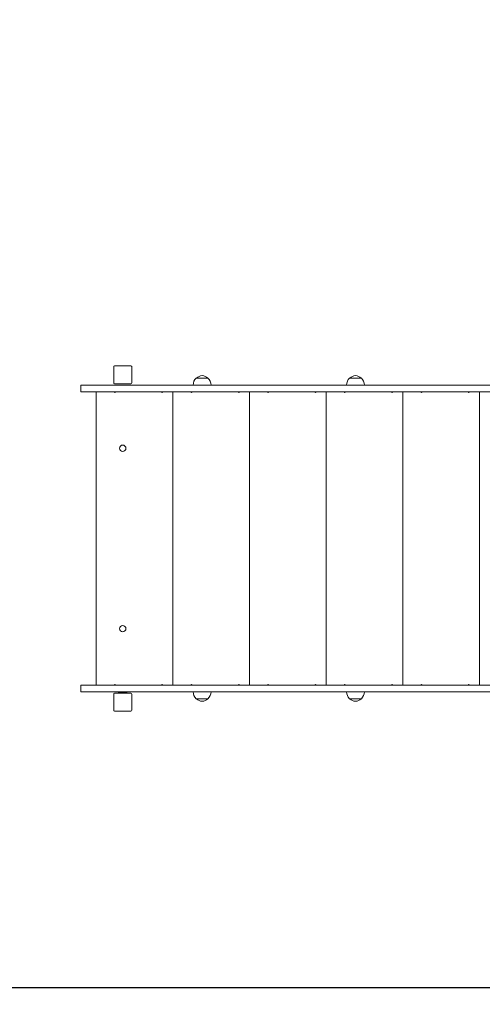
# Model space of a CAD drawing. Units: millimetres. Extents: x 9563 to 18807, y 5741 to 16124.
# Drawn here: x 12286 to 13311, y 7231 to 9415 of the extents above; entities that cross this region are included whole.
import ezdxf

# ---------------------------------------------------------------- set-up
doc = ezdxf.new("R2010")
doc.units = ezdxf.units.MM
doc.header["$LTSCALE"] = 71
doc.layers.add('Widoczne (ISO)', color=7, linetype='Continuous', lineweight=18)
doc.layers.add('Wymiar (ISO)', color=7, linetype='Continuous', lineweight=25)
doc.styles.add('tiff (ISO)', font='tahoma.ttf')
doc.dimstyles.new('tiff', dxfattribs={"dimscale": 71, "dimtxt": 4, "dimasz": 4, "dimexe": 3.175, "dimexo": 0, "dimgap": 0.762, "dimtad": 1, "dimdec": 0, "dimrnd": 1e-08, "dimzin": 0, "dimtxsty": 'tiff (ISO)', "dimblk": 'Filled-1', "dimcen": 0.09, "dimdle": 10, "dimclrd": 256, "dimclre": 256, "dimclrt": 256, "dimazin": 0, "dimtfac": 1, "dimtmove": 0, "dimatfit": 3, "dimfxl": 0, "dimtolj": 1, "dimtzin": 0, "dimlwd": 25, "dimlwe": 25, "dimarcsym": 0})

# ---------------------------------------------------------------- blocks, each defined once
blk = doc.blocks.new('Filled-1')
at = {"color": 0}
for p, q in [((0, 0), (-1, 0.25)), ((-1, 0.25), (-1, -0.25)), ((-1, 0), (0, 0)), ((-1, -0.25), (0, 0))]:
    blk.add_line(p, q, dxfattribs=at)
at = {"color": 0, "flags": 128}
blk.add_lwpolyline([(-1, -0.25), (0, 0)], dxfattribs=at)
at = {"color": 0}
blk.add_solid([(-1, -0.25), (0, 0), (-1, 0.25), (-1, -0.25)], dxfattribs=at)
blk = doc.blocks.new('*D6')
at = {"layer": 'Defpoints', "color": 0, "linetype": 'Continuous'}
for p in [(13197, 14951.2), (9917.5, 5741), (13920, 5741)]:
    blk.add_point(p, dxfattribs=at)
at = {"layer": 'Wymiar (ISO)', "linetype": 'Continuous', "lineweight": 25}
for p, q in [((13197, 14951.2), (9692.1, 14951.2)), ((9917.5, 14667.2), (9917.5, 6025)), ((13920, 5741), (9692.1, 5741))]:
    blk.add_line(p, q, dxfattribs=at)
at = {"layer": 'Wymiar (ISO)', "linetype": 'Continuous', "lineweight": 25, "xscale": 284, "yscale": 284, "zscale": 284}
for p, rotation in [((9917.5, 14951.2), 90), ((9917.5, 5741), 270)]:
    blk.add_blockref('Filled-1', p, dxfattribs=dict(at, rotation=rotation))
at = {"layer": 'Wymiar (ISO)', "linetype": 'Continuous', "lineweight": 25, "insert": (9567.6, 9933.9), "char_height": 284, "attachment_point": 1, "rotation": 90, "style": 'tiff (ISO)'}
blk.add_mtext('\\A1;9210', dxfattribs=at)
blk = doc.blocks.new('*D7')
at = {"layer": 'Defpoints', "color": 0, "linetype": 'Continuous'}
for p in [(14126, 12986.2), (10434, 7268), (13920, 7268)]:
    blk.add_point(p, dxfattribs=at)
at = {"layer": 'Wymiar (ISO)', "linetype": 'Continuous', "lineweight": 25}
for p, q in [((14126, 12986.2), (10208.6, 12986.2)), ((10434, 12702.2), (10434, 7552)), ((13920, 7268), (10208.6, 7268))]:
    blk.add_line(p, q, dxfattribs=at)
at = {"layer": 'Wymiar (ISO)', "linetype": 'Continuous', "lineweight": 25, "xscale": 284, "yscale": 284, "zscale": 284}
for p, rotation in [((10434, 12986.2), 90), ((10434, 7268), 270)]:
    blk.add_blockref('Filled-1', p, dxfattribs=dict(at, rotation=rotation))
at = {"layer": 'Wymiar (ISO)', "linetype": 'Continuous', "lineweight": 25, "insert": (10083, 9719.5), "char_height": 284, "attachment_point": 1, "rotation": 90, "style": 'tiff (ISO)'}
blk.add_mtext('\\A1;5718', dxfattribs=at)

msp = doc.modelspace()

# ---------------------------------------------------------------- linework, layer by layer
at = {"layer": 'Widoczne (ISO)'}
for p, q in [((12532.02, 8647.22), (12496.02, 8647.22)), ((12494.02, 8645.22), (12494.02, 8609.22)), ((12534.02, 8609.22), (12534.02, 8645.22)), ((12421.59, 8604.22), (12420.93, 8604.22)), ((12420.93, 8604.22), (12420.93, 8589.22)), ((12486.92, 8604.22), (12421.59, 8604.22)), ((13479.98, 8604.22), (12486.92, 8604.22)), ((12496.02, 8607.22), (12532.02, 8607.22)), ((12703.02, 8619.72), (12677.02, 8619.72)), ((13043.02, 8619.72), (13017.02, 8619.72)), ((12420.93, 8589.22), (12421.59, 8589.22)), ((12421.59, 8589.22), (12486.92, 8589.22)), ((12455.02, 8589.22), (12455.02, 7939.22)), ((12486.92, 8589.22), (13479.98, 8589.22)), ((12625.02, 8589.22), (12625.02, 7939.22)), ((12795.02, 8589.22), (12795.02, 7939.22)), ((12965.02, 8589.22), (12965.02, 7939.22)), ((13135.02, 8589.22), (13135.02, 7939.22)), ((13305.02, 8589.22), (13305.02, 7939.22)), ((12420.93, 7939.22), (12421.59, 7939.22)), ((12420.93, 7939.22), (12420.93, 7924.22)), ((12421.59, 7939.22), (12486.92, 7939.22)), ((12486.92, 7939.22), (13479.98, 7939.22)), ((12421.59, 7924.22), (12420.93, 7924.22)), ((12486.92, 7924.22), (12421.59, 7924.22)), ((13479.98, 7924.22), (12486.92, 7924.22)), ((12494.02, 7919.22), (12494.02, 7883.22)), ((12532.02, 7921.22), (12496.02, 7921.22)), ((12524.02, 7922.22), (12504.02, 7922.22)), ((12504.02, 7922.22), (12504.02, 7921.22)), ((12524.02, 7922.22), (12524.02, 7921.22)), ((12534.02, 7883.22), (12534.02, 7919.22)), ((12677.02, 7908.72), (12703.02, 7908.72)), ((13017.02, 7908.72), (13043.02, 7908.72)), ((12496.02, 7881.22), (12532.02, 7881.22))]:
    msp.add_line(p, q, dxfattribs=at)
for centre in [(12514.02, 8464.22), (12514.02, 8064.22)]:
    msp.add_circle(centre, 7.1, dxfattribs=at)
for centre, radius, start, end in [((12496.02, 8645.22), 2, 90, 180), ((12532.02, 8645.22), 2, 0, 90), ((12691.23, 8604.26), 21, 93.29354, 131.32458), ((12688.82, 8604.26), 21, 48.67542, 86.70646), ((13031.23, 8604.26), 21, 93.29354, 131.32458), ((13028.82, 8604.26), 21, 48.67542, 86.70646), ((12496.02, 8609.22), 2, 180, 270), ((12532.02, 8609.22), 2, 270, 0), ((12692.01, 8603.62), 22, 132.95665, 178.43425), ((12678.02, 8619.28), 1, 131.32458, 153.53206), ((12702.02, 8619.28), 1, 26.46794, 48.67542), ((12688.03, 8603.62), 22, 1.56575, 47.04335), ((13032.01, 8603.62), 22, 132.95665, 178.43425), ((13018.02, 8619.28), 1, 131.32458, 153.53206), ((13042.02, 8619.28), 1, 26.46794, 48.67542), ((13028.03, 8603.62), 22, 1.56575, 47.04335), ((12496.55, 8591.7), 3.5, 225, 315), ((12601.5, 8591.7), 3.5, 225, 315), ((12666.55, 8591.7), 3.5, 225, 315), ((12771.5, 8591.7), 3.5, 225, 315), ((12836.55, 8591.7), 3.5, 225, 315), ((12941.5, 8591.7), 3.5, 225, 315), ((13006.55, 8591.7), 3.5, 225, 315), ((13111.5, 8591.7), 3.5, 225, 315), ((13176.55, 8591.7), 3.5, 225, 315), ((13281.5, 8591.7), 3.5, 225, 315), ((12496.55, 7936.75), 3.5, 45, 135), ((12601.5, 7936.75), 3.5, 45, 135), ((12666.55, 7936.75), 3.5, 45, 135), ((12771.5, 7936.75), 3.5, 45, 135), ((12836.55, 7936.75), 3.5, 45, 135), ((12941.5, 7936.75), 3.5, 45, 135), ((13006.55, 7936.75), 3.5, 45, 135), ((13111.5, 7936.75), 3.5, 45, 135), ((13176.55, 7936.75), 3.5, 45, 135), ((13281.5, 7936.75), 3.5, 45, 135), ((12496.02, 7919.22), 2, 90, 180), ((12532.02, 7919.22), 2, 0, 90), ((12692.01, 7924.83), 22, 181.56575, 227.04335), ((12678.02, 7909.17), 1, 206.46794, 228.67542), ((12691.23, 7924.19), 21, 228.67542, 266.70646), ((12688.82, 7924.19), 21, 273.29354, 311.32458), ((12702.02, 7909.17), 1, 311.32458, 333.53206), ((12688.03, 7924.83), 22, 312.95665, 358.43425), ((13032.01, 7924.83), 22, 181.56575, 227.04335), ((13018.02, 7909.17), 1, 206.46794, 228.67542), ((13031.23, 7924.19), 21, 228.67542, 266.70646), ((13028.82, 7924.19), 21, 273.29354, 311.32458), ((13042.02, 7909.17), 1, 311.32458, 333.53206), ((13028.03, 7924.83), 22, 312.95665, 358.43425), ((12496.02, 7883.22), 2, 180, 270), ((12532.02, 7883.22), 2, 270, 0)]:
    msp.add_arc(centre, radius, start, end, dxfattribs=at)

# ---------------------------------------------------------------- dimensions: what is measured, and where the dimension line sits
at = {"layer": 'Wymiar (ISO)', "linetype": 'Continuous', "lineweight": 25}
for base, p1, p2, angle, picture, middle in [((9917.5, 5741.02), (13197.02, 14951.19), (13920.02, 5741.02), 90, '*D6', (9917.5, 10346.11)), ((10434.02, 7268.02), (14126.02, 12986.19), (13920.02, 7268.02), 270, '*D7', (10434.02, 10127.11))]:
    dim = msp.add_linear_dim(base=base, p1=p1, p2=p2, angle=angle, dimstyle='tiff', override={"dimdec": 0, "dimtp": 0, "dimtm": 0, "dimtdec": 2, "dimtofl": 0, "dimatfit": 1}, dxfattribs=at)
    dim.commit()
    dim.dimension.update_dxf_attribs({"geometry": picture, "text_midpoint": middle, "dimtype": 160})

doc.saveas('drawing.dxf')
